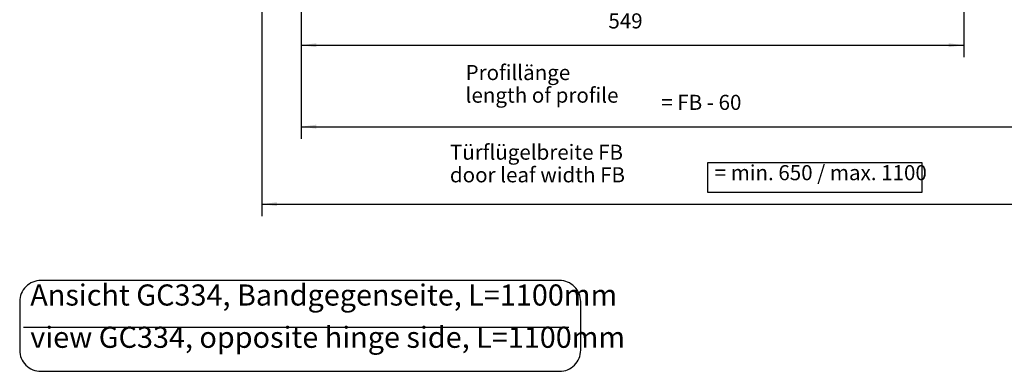
# Model space of a CAD drawing. Units: inches. Extents: x -100 to 754, y -460 to 124.
# Drawn here: x 225 to 388, y -50 to 9 of the extents above; entities that cross this region are included whole.
import ezdxf

# ---------------------------------------------------------------- set-up
doc = ezdxf.new("R2010")
doc.units = ezdxf.units.IN
doc.layers.add('1', color=7, linetype='Continuous')
doc.styles.add('CONVERTER_11', font='txt.shx', dxfattribs={"width": 0.72})
doc.dimstyles.new('ME10_DIM_35', dxfattribs={"dimtxt": 12.5, "dimasz": 12.5, "dimexe": 10, "dimexo": 0, "dimgap": 10, "dimtad": 1, "dimdsep": 46, "dimtxsty": 'CONVERTER_11', "dimsah": 1, "dimcen": 0.09, "dimclrd": 3, "dimclre": 3, "dimclrt": 4, "dimadec": 0, "dimazin": 0, "dimtfac": 1, "dimtdec": 4, "dimtmove": 0, "dimatfit": 3, "dimfxl": 1, "dimtolj": 1, "dimtzin": 0, "dimarcsym": 0})
doc.dimstyles.new('ME10_DIM_37', dxfattribs={"dimtxt": 12.5, "dimasz": 12.5, "dimexe": 10, "dimexo": 0, "dimgap": 10, "dimtad": 1, "dimdsep": 46, "dimtxsty": 'CONVERTER_11', "dimsah": 1, "dimcen": 0.09, "dimclrd": 3, "dimclre": 3, "dimclrt": 4, "dimadec": 0, "dimazin": 0, "dimtfac": 1, "dimtdec": 4, "dimtmove": 0, "dimatfit": 3, "dimfxl": 1, "dimtolj": 1, "dimtzin": 0, "dimarcsym": 0})
doc.dimstyles.new('ME10_DIM_39', dxfattribs={"dimtxt": 12.5, "dimasz": 12.5, "dimexe": 10, "dimexo": 0, "dimgap": 10, "dimtad": 1, "dimdsep": 46, "dimtxsty": 'CONVERTER_11', "dimsah": 1, "dimcen": 0.09, "dimclrd": 3, "dimclre": 3, "dimclrt": 4, "dimadec": 0, "dimazin": 0, "dimtfac": 1, "dimtdec": 4, "dimtmove": 0, "dimatfit": 3, "dimfxl": 1, "dimtolj": 1, "dimtzin": 0, "dimarcsym": 0})

# ---------------------------------------------------------------- blocks, each defined once
blk = doc.blocks.new('tür', base_point=(13754.53, -7616.26))
at = {"layer": '1', "color": 1, "linetype": 'Continuous'}
blk.add_line((1125.94, -211.63), (1577.73, -211.63), dxfattribs=at)
at = {"layer": '1', "color": 1}
blk.add_lwpolyline([(1140.35, -248.1), (1570.15, -248.1, 0.414214), (1587.65, -230.6), (1587.65, -190.35, 0.414214), (1570.15, -172.85), (1140.35, -172.85, 0.414214), (1122.85, -190.35), (1122.85, -230.6, 0.414214)], format="xyb", close=True, dxfattribs=at)
at = {"layer": '1', "color": 1, "insert": (1131.6, -234.1), "char_height": 17.5, "attachment_point": 7, "line_spacing_factor": 1.20048, "style": 'CONVERTER_11'}
blk.add_mtext('Ansicht GC334, Bandgegenseite, L=1100mm\\Pview GC334, opposite hinge side, L=1100mm', dxfattribs=at)
blk = doc.blocks.new('TOP', base_point=(2441.65, -4214.08))
at = {"layer": '1'}
blk.add_blockref('tür', (13754.53, -7616.26), dxfattribs=at)
blk = doc.blocks.new('Band2', base_point=(1498.37, -1369.02))
blk.add_blockref('TOP', (2441.65, -4214.08))
blk = doc.blocks.new('*D54')
at = {"layer": '1', "color": 3, "linetype": 'Continuous'}
for p, q in [((1356.03, 261.14), (1356.03, 12.15)), ((1905.03, 261.98), (1905.03, 12.15)), ((1356.03, 22.15), (1905.03, 22.15))]:
    blk.add_line(p, q, dxfattribs=at)
at = {"layer": '1', "color": 3}
for points in [[(1368.53, 23.79), (1368.53, 20.5), (1356.03, 22.15)], [(1892.53, 20.5), (1892.53, 23.79), (1905.03, 22.15)]]:
    blk.add_solid(points, dxfattribs=at)
at = {"layer": '1', "color": 4, "insert": (1610.58, 32.15), "char_height": 12.5, "attachment_point": 7, "rotation": 0.00014, "line_spacing_factor": 0.60024, "style": 'CONVERTER_11'}
blk.add_mtext('549', dxfattribs=at)
blk = doc.blocks.new('*D56')
at = {"layer": '1', "color": 3, "linetype": 'Continuous'}
for p, q in [((1356.03, 261.14), (1356.03, -55.36)), ((2101.53, 261.14), (2101.53, -55.36)), ((1356.03, -45.36), (2101.53, -45.36))]:
    blk.add_line(p, q, dxfattribs=at)
at = {"layer": '1', "color": 3}
for points in [[(1368.53, -43.71), (1368.53, -47), (1356.03, -45.36)], [(2089.03, -47), (2089.03, -43.71), (2101.53, -45.36)]]:
    blk.add_solid(points, dxfattribs=at)
at = {"layer": '1', "color": 4, "insert": (1654.43, -35.36), "char_height": 12.5, "attachment_point": 7, "rotation": 0.00014, "line_spacing_factor": 0.60024, "style": 'CONVERTER_11'}
blk.add_mtext('= FB - 60', dxfattribs=at)
blk = doc.blocks.new('*D58')
at = {"layer": '1', "color": 3, "linetype": 'Continuous'}
for p, q in [((2131.53, 105.44), (2131.53, -119.57)), ((1323.53, 89.37), (1323.53, -119.57)), ((1323.53, -109.57), (2131.53, -109.57))]:
    blk.add_line(p, q, dxfattribs=at)
at = {"layer": '1', "color": 3}
for points in [[(1336.03, -107.92), (1336.03, -111.22), (1323.53, -109.57)], [(2119.03, -111.22), (2119.03, -107.92), (2131.53, -109.57)]]:
    blk.add_solid(points, dxfattribs=at)
at = {"layer": '1', "color": 4, "insert": (1698.69, -93.63), "char_height": 12.5, "attachment_point": 7, "rotation": 0.00014, "line_spacing_factor": 0.60024, "style": 'CONVERTER_11'}
blk.add_mtext('= min. 650 / max. 1100', dxfattribs=at)
blk = doc.blocks.new('ansicht__15', base_point=(1235.693, -119.57))
at = {"layer": '1', "color": 4}
blk.add_lwpolyline([(1692.755, -75.195), (1692.755, -99.57), (1870.63, -99.57), (1870.63, -75.195)], close=True, dxfattribs=at)
at = {"layer": '1', "color": 3, "char_height": 12.5, "attachment_point": 7, "line_spacing_factor": 0.90036, "style": 'CONVERTER_11'}
for s, insert in [('Profillänge\\Plength of profile', (1492.283, -29.399)), ('Türflügelbreite FB\\Pdoor leaf width FB', (1479.283, -95.399))]:
    blk.add_mtext(s, dxfattribs=dict(at, insert=insert))
at = {"layer": '1'}
dim = blk.add_linear_dim(base=(1356.031, 22.146), p1=(1905.031, 261.978), p2=(1356.031, 261.142), dimstyle='ME10_DIM_35', dxfattribs=at)
dim.commit()
dim.dimension.update_dxf_attribs({"geometry": '*D54', "text_midpoint": (1622.58, 38.396), "text_rotation": 0.000139})
dim = blk.add_aligned_dim(p1=(2101.531, 261.142), p2=(1356.031, 261.142), distance=306.5, text='= FB - 60', dimstyle='ME10_DIM_37', dxfattribs=at)
dim.commit()
dim.dimension.update_dxf_attribs({"geometry": '*D56', "text_midpoint": (1691.679, -29.108), "text_rotation": 0.000139})
dim = blk.add_linear_dim(base=(1323.531, -109.57), p1=(2131.531, 105.437), p2=(1323.531, 89.372), text='= min. 650 / max. 1100', dimstyle='ME10_DIM_39', dxfattribs=at)
dim.commit()
dim.dimension.update_dxf_attribs({"geometry": '*D58', "text_midpoint": (1781.693, -87.383), "text_rotation": 0.000139})

msp = doc.modelspace()

# ---------------------------------------------------------------- block references
at = {"xscale": 0.2, "yscale": 0.2, "zscale": 0.2}
msp.add_blockref('Band2', (299.675, -273.803), dxfattribs=at)
at = {"layer": '1', "xscale": 0.2, "yscale": 0.2, "zscale": 0.2}
msp.add_blockref('ansicht__15', (247.139, -23.914), dxfattribs=at)

doc.saveas('drawing.dxf')
